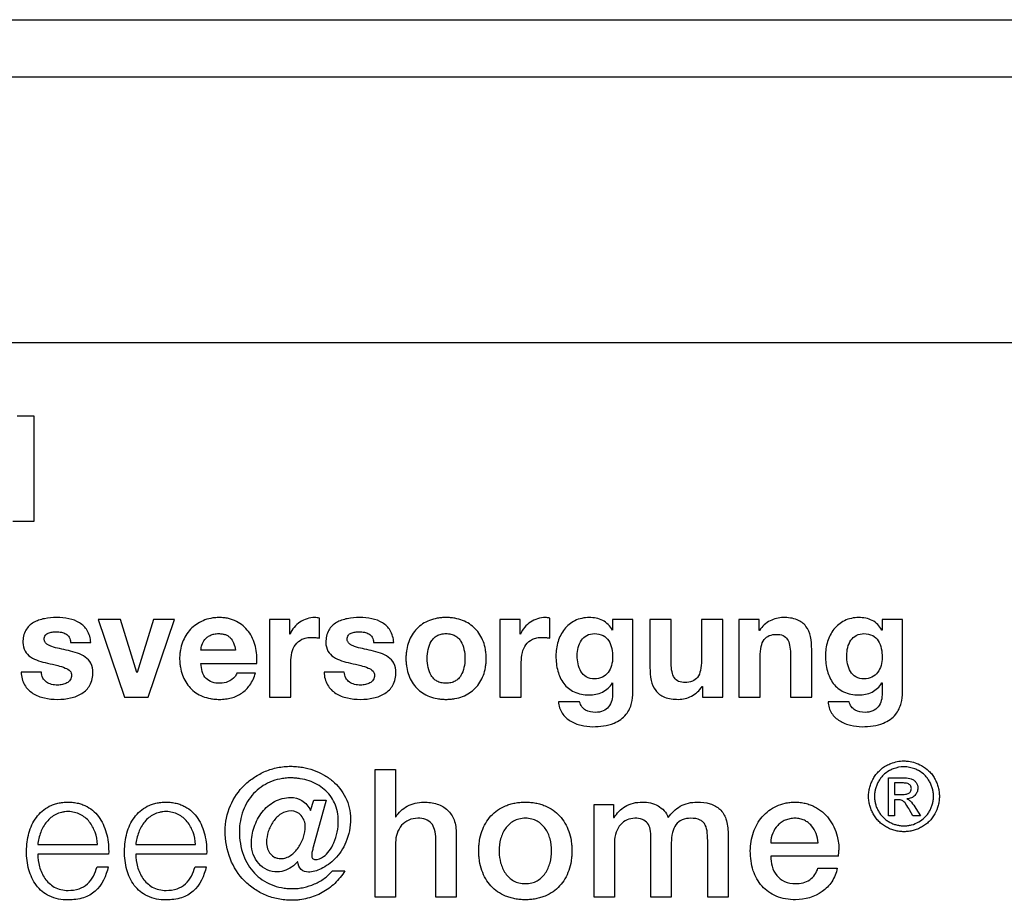
# Model space of a CAD drawing. Units: millimetres. Extents: x 179.5 to 251.6, y 112 to 202.
# Drawn here: x 198.7 to 217.3, y 162.9 to 179.5 of the extents above; entities that cross this region are included whole.
import ezdxf

# ---------------------------------------------------------------- set-up
doc = ezdxf.new("R2010")
doc.units = ezdxf.units.MM
doc.header["$LTSCALE"] = 23.1
doc.layers.get('0').update_dxf_attribs({"linetype": 'CONTINUOUS'})
doc.layers.add('RUNDUNG', color=7, linetype='CONTINUOUS')

msp = doc.modelspace()

# ---------------------------------------------------------------- linework, layer by layer
at = {"color": 4, "linetype": 'CONTINUOUS'}
for p, q in [((180.218, 178.4), (250.718, 178.4)), ((250.718, 173.401), (180.218, 173.401)), ((199, 172.021), (198.681, 172.021)), ((199, 170.045), (199, 172.021)), ((198.599, 170.045), (199, 170.045)), ((200.203, 168.194), (200.702, 166.735)), ((200.623, 168.194), (200.203, 168.194)), ((200.931, 167.197), (200.623, 168.194)), ((201.244, 168.194), (200.936, 167.197)), ((201.148, 166.735), (201.642, 168.194)), ((201.642, 168.194), (201.244, 168.194)), ((203.428, 168.194), (203.428, 166.735)), ((203.809, 168.194), (203.428, 168.194)), ((203.809, 167.923), (203.809, 168.194)), ((204.368, 167.846), (204.368, 168.219)), ((207.766, 168.194), (207.766, 166.735)), ((208.147, 168.194), (207.766, 168.194)), ((208.147, 167.923), (208.147, 168.194)), ((208.706, 167.846), (208.706, 168.219)), ((209.885, 168.194), (209.885, 167.999)), ((210.266, 168.194), (209.885, 168.194)), ((210.266, 166.828), (210.266, 168.194)), ((210.588, 168.194), (210.588, 167.296)), ((210.989, 168.194), (210.588, 168.194)), ((210.989, 167.37), (210.989, 168.194)), ((211.556, 168.194), (211.556, 167.429)), ((211.957, 168.194), (211.556, 168.194)), ((211.957, 166.735), (211.957, 168.194)), ((212.262, 168.194), (212.262, 166.735)), ((212.643, 168.194), (212.262, 168.194)), ((212.643, 167.99), (212.643, 168.194)), ((214.957, 168.194), (214.957, 167.999)), ((215.338, 168.194), (214.957, 168.194)), ((215.338, 166.828), (215.338, 168.194)), ((203.815, 167.923), (203.809, 167.923)), ((208.153, 167.923), (208.147, 167.923)), ((209.885, 167.999), (209.88, 167.999)), ((212.651, 167.99), (212.643, 167.99)), ((214.957, 167.999), (214.951, 167.999)), ((199.686, 167.767), (200.067, 167.767)), ((205.387, 167.767), (205.768, 167.767)), ((202.79, 167.621), (202.139, 167.621)), ((212.663, 166.735), (212.663, 167.499)), ((213.23, 167.559), (213.23, 166.735)), ((213.631, 166.735), (213.631, 167.632)), ((202.139, 167.367), (203.191, 167.367)), ((203.829, 166.735), (203.829, 167.392)), ((208.167, 166.735), (208.167, 167.392)), ((199.136, 167.209), (198.755, 167.209)), ((200.936, 167.197), (200.931, 167.197)), ((203.166, 167.186), (202.813, 167.186)), ((204.836, 167.209), (204.455, 167.209)), ((209.88, 167.003), (209.885, 167.003)), ((209.885, 167.003), (209.885, 166.811)), ((211.567, 166.938), (211.576, 166.938)), ((211.576, 166.938), (211.576, 166.735)), ((214.951, 167.003), (214.957, 167.003)), ((214.957, 167.003), (214.957, 166.811)), ((200.702, 166.735), (201.148, 166.735)), ((203.428, 166.735), (203.829, 166.735)), ((207.766, 166.735), (208.167, 166.735)), ((209.265, 166.65), (208.867, 166.65)), ((211.576, 166.735), (211.957, 166.735)), ((212.262, 166.735), (212.663, 166.735)), ((213.23, 166.735), (213.631, 166.735)), ((214.336, 166.65), (213.938, 166.65)), ((205.418, 162.973), (205.418, 165.379)), ((205.418, 165.379), (205.802, 165.379)), ((205.802, 165.379), (205.802, 164.486)), ((215.076, 164.503), (215.076, 165.22)), ((215.076, 165.22), (215.322, 165.22)), ((215.191, 165.123), (215.191, 164.906)), ((215.323, 165.123), (215.191, 165.123)), ((215.191, 164.906), (215.332, 164.906)), ((204.2, 164.607), (204.26, 164.799)), ((204.495, 164.799), (204.253, 163.914)), ((204.26, 164.799), (204.495, 164.799)), ((209.539, 162.974), (209.539, 164.715)), ((209.539, 164.715), (209.901, 164.715)), ((209.901, 164.715), (209.901, 164.472)), ((215.191, 164.807), (215.191, 164.503)), ((215.259, 164.807), (215.191, 164.807)), ((215.536, 164.503), (215.473, 164.616)), ((215.59, 164.643), (215.678, 164.503)), ((205.802, 164.486), (205.808, 164.486)), ((209.901, 164.472), (209.912, 164.472)), ((215.191, 164.503), (215.076, 164.503)), ((215.678, 164.503), (215.536, 164.503)), ((206.943, 164.17), (206.943, 162.973)), ((212.057, 164.176), (212.057, 162.974)), ((199.069, 163.964), (200.19, 163.964)), ((200.913, 163.964), (202.034, 163.964)), ((205.802, 164.002), (205.802, 162.973)), ((206.56, 162.973), (206.56, 164.069)), ((209.921, 164.008), (209.921, 162.974)), ((210.606, 162.974), (210.606, 164.092)), ((210.989, 163.995), (210.989, 162.974)), ((211.674, 162.974), (211.674, 163.992)), ((212.859, 163.998), (213.753, 163.998)), ((200.402, 163.786), (199.069, 163.786)), ((202.246, 163.786), (200.913, 163.786)), ((203.961, 163.641), (203.954, 163.641)), ((214.136, 163.746), (212.859, 163.746)), ((200.183, 163.547), (200.395, 163.547)), ((202.027, 163.547), (202.239, 163.547)), ((204.613, 163.469), (204.848, 163.469)), ((213.749, 163.52), (214.112, 163.52)), ((205.802, 162.973), (205.418, 162.973)), ((206.943, 162.973), (206.56, 162.973)), ((209.921, 162.974), (209.539, 162.974)), ((210.989, 162.974), (210.606, 162.974)), ((212.057, 162.974), (211.674, 162.974))]:
    msp.add_line(p, q, dxfattribs=at)
msp.add_arc((213.105, 163.871), 1.038, 353.0552, 359.3677, dxfattribs=at)
for points, knots in [([(200.067, 167.767), (200.06, 167.845), (200.021, 167.993), (199.858, 168.15), (199.65, 168.221), (199.424, 168.239), (199.231, 168.225), (199.086, 168.186), (198.957, 168.129), (198.818, 167.997), (198.789, 167.844), (198.789, 167.765)], [0, 0, 0, 0, 0.132143, 0.24709, 0.367206, 0.497912, 0.628921, 0.691599, 0.751446, 0.866433, 1, 1, 1, 1]), ([(203.191, 167.367), (203.198, 167.475), (203.185, 167.639), (203.116, 167.839), (203.039, 167.971), (202.936, 168.082), (202.808, 168.168), (202.682, 168.212), (202.572, 168.23), (202.486, 168.234), (202.402, 168.231), (202.3, 168.216), (202.179, 168.18), (202.05, 168.109), (201.94, 168.015), (201.852, 167.9), (201.787, 167.768), (201.754, 167.646), (201.742, 167.561), (201.74, 167.525), (201.739, 167.516)], [0, 0, 0, 0, 0.135139, 0.199629, 0.262241, 0.323944, 0.386514, 0.452543, 0.487891, 0.525313, 0.5591, 0.591719, 0.654167, 0.714253, 0.773355, 0.832689, 0.893322, 0.956216, 0.988828, 1, 1, 1, 1]), ([(204.281, 168.233), (204.183, 168.233), (203.987, 168.17), (203.851, 168.013), (203.815, 167.923)], [0, 0, 0, 0, 0.499483, 1, 1, 1, 1]), ([(205.768, 167.767), (205.761, 167.845), (205.722, 167.993), (205.559, 168.15), (205.35, 168.221), (205.124, 168.239), (204.932, 168.225), (204.786, 168.186), (204.658, 168.129), (204.518, 167.997), (204.489, 167.844), (204.489, 167.765)], [0, 0, 0, 0, 0.132143, 0.24709, 0.367206, 0.497912, 0.628921, 0.691599, 0.751446, 0.866433, 1, 1, 1, 1]), ([(207.506, 167.491), (207.505, 167.51), (207.503, 167.556), (207.491, 167.654), (207.458, 167.778), (207.393, 167.912), (207.304, 168.026), (207.193, 168.117), (207.062, 168.184), (206.939, 168.217), (206.833, 168.231), (206.75, 168.234), (206.667, 168.231), (206.562, 168.217), (206.44, 168.184), (206.309, 168.117), (206.198, 168.026), (206.109, 167.912), (206.044, 167.778), (206.012, 167.654), (205.999, 167.547), (205.996, 167.491), (205.996, 167.463)], [0, 0, 0, 0, 0.02373, 0.057902, 0.122554, 0.183586, 0.242627, 0.301457, 0.361901, 0.425715, 0.459428, 0.494568, 0.529504, 0.56304, 0.62658, 0.686846, 0.745574, 0.804568, 0.865583, 0.930233, 0.964405, 1, 1, 1, 1]), ([(208.618, 168.233), (208.521, 168.233), (208.325, 168.17), (208.189, 168.013), (208.153, 167.923)], [0, 0, 0, 0, 0.499483, 1, 1, 1, 1]), ([(209.445, 168.233), (209.353, 168.233), (209.172, 168.197), (208.962, 168.023), (208.843, 167.782), (208.819, 167.602), (208.819, 167.511)], [0, 0, 0, 0, 0.260101, 0.497609, 0.741441, 1, 1, 1, 1]), ([(209.88, 167.999), (209.838, 168.073), (209.711, 168.207), (209.531, 168.233), (209.445, 168.233)], [0, 0, 0, 0, 0.497164, 1, 1, 1, 1]), ([(213.097, 168.233), (213.012, 168.233), (212.834, 168.192), (212.699, 168.067), (212.651, 167.99)], [0, 0, 0, 0, 0.487078, 1, 1, 1, 1]), ([(213.631, 167.632), (213.631, 167.714), (213.622, 167.866), (213.541, 168.079), (213.347, 168.218), (213.186, 168.233), (213.097, 168.233)], [0, 0, 0, 0, 0.267427, 0.491429, 0.711802, 1, 1, 1, 1]), ([(214.517, 168.233), (214.424, 168.233), (214.243, 168.197), (214.034, 168.023), (213.915, 167.782), (213.89, 167.602), (213.89, 167.511)], [0, 0, 0, 0, 0.260101, 0.497609, 0.741441, 1, 1, 1, 1]), ([(214.951, 167.999), (214.909, 168.073), (214.782, 168.207), (214.603, 168.233), (214.517, 168.233)], [0, 0, 0, 0, 0.497164, 1, 1, 1, 1]), ([(200.107, 167.203), (200.107, 167.261), (200.085, 167.376), (199.966, 167.5), (199.813, 167.57), (199.646, 167.613), (199.483, 167.646), (199.358, 167.675), (199.275, 167.709), (199.228, 167.739), (199.201, 167.773), (199.191, 167.804), (199.189, 167.828), (199.19, 167.85), (199.196, 167.875), (199.21, 167.902), (199.236, 167.926), (199.278, 167.949), (199.327, 167.96), (199.376, 167.964), (199.418, 167.965), (199.464, 167.964), (199.498, 167.959), (199.514, 167.956)], [0, 0, 0, 0, 0.109038, 0.205806, 0.309038, 0.419741, 0.526351, 0.61997, 0.65916, 0.692875, 0.722826, 0.737816, 0.753795, 0.766939, 0.778955, 0.800927, 0.822222, 0.844228, 0.89077, 0.91416, 0.936262, 0.96903, 1, 1, 1, 1]), ([(199.514, 167.956), (199.544, 167.95), (199.601, 167.931), (199.669, 167.864), (199.684, 167.801), (199.686, 167.767)], [0, 0, 0, 0, 0.327756, 0.636755, 1, 1, 1, 1]), ([(202.139, 167.621), (202.14, 167.653), (202.154, 167.724), (202.198, 167.807), (202.256, 167.866), (202.314, 167.902), (202.373, 167.922), (202.427, 167.93), (202.468, 167.932), (202.506, 167.93), (202.549, 167.926), (202.598, 167.914), (202.649, 167.889), (202.708, 167.84), (202.762, 167.75), (202.782, 167.666), (202.79, 167.621)], [0, 0, 0, 0, 0.097948, 0.213181, 0.275817, 0.343243, 0.418554, 0.460532, 0.506134, 0.541427, 0.574482, 0.63507, 0.690837, 0.745049, 0.860488, 1, 1, 1, 1]), ([(203.829, 167.392), (203.829, 167.453), (203.839, 167.569), (203.904, 167.729), (204.015, 167.821), (204.11, 167.85), (204.173, 167.859), (204.219, 167.861), (204.262, 167.86), (204.31, 167.856), (204.346, 167.852), (204.368, 167.846)], [0, 0, 0, 0, 0.21756, 0.412136, 0.600696, 0.706302, 0.764614, 0.827564, 0.872275, 0.918394, 1, 1, 1, 1]), ([(205.807, 167.203), (205.807, 167.261), (205.785, 167.376), (205.666, 167.5), (205.513, 167.57), (205.347, 167.613), (205.184, 167.646), (205.058, 167.675), (204.975, 167.709), (204.929, 167.739), (204.902, 167.773), (204.892, 167.804), (204.89, 167.828), (204.891, 167.85), (204.897, 167.875), (204.911, 167.902), (204.936, 167.926), (204.979, 167.949), (205.028, 167.96), (205.077, 167.964), (205.119, 167.965), (205.165, 167.964), (205.199, 167.959), (205.215, 167.956)], [0, 0, 0, 0, 0.109038, 0.205806, 0.309038, 0.419741, 0.526351, 0.61997, 0.65916, 0.692875, 0.722826, 0.737816, 0.753795, 0.766939, 0.778955, 0.800927, 0.822222, 0.844228, 0.89077, 0.91416, 0.936262, 0.96903, 1, 1, 1, 1]), ([(205.215, 167.956), (205.245, 167.95), (205.302, 167.931), (205.37, 167.864), (205.384, 167.801), (205.387, 167.767)], [0, 0, 0, 0, 0.327756, 0.636755, 1, 1, 1, 1]), ([(206.397, 167.463), (206.397, 167.52), (206.406, 167.632), (206.452, 167.764), (206.517, 167.847), (206.58, 167.895), (206.645, 167.919), (206.702, 167.929), (206.75, 167.932), (206.798, 167.929), (206.856, 167.92), (206.921, 167.895), (206.985, 167.847), (207.05, 167.764), (207.096, 167.632), (207.106, 167.52), (207.106, 167.463)], [0, 0, 0, 0, 0.13022, 0.251365, 0.308892, 0.366709, 0.428537, 0.462464, 0.49915, 0.536195, 0.570433, 0.632739, 0.690855, 0.748542, 0.869776, 1, 1, 1, 1]), ([(208.167, 167.392), (208.167, 167.453), (208.177, 167.569), (208.242, 167.729), (208.352, 167.821), (208.447, 167.85), (208.51, 167.859), (208.557, 167.861), (208.6, 167.86), (208.648, 167.856), (208.684, 167.852), (208.706, 167.846)], [0, 0, 0, 0, 0.21756, 0.412136, 0.600696, 0.706302, 0.764614, 0.827564, 0.872275, 0.918394, 1, 1, 1, 1]), ([(209.219, 167.516), (209.219, 167.569), (209.23, 167.67), (209.287, 167.808), (209.395, 167.911), (209.494, 167.931), (209.544, 167.931)], [0, 0, 0, 0, 0.26782, 0.513812, 0.745429, 1, 1, 1, 1]), ([(209.544, 167.931), (209.6, 167.931), (209.708, 167.912), (209.824, 167.799), (209.877, 167.648), (209.885, 167.539), (209.885, 167.482)], [0, 0, 0, 0, 0.262572, 0.489363, 0.731289, 1, 1, 1, 1]), ([(212.663, 167.499), (212.663, 167.563), (212.669, 167.674), (212.722, 167.821), (212.835, 167.908), (212.926, 167.917), (212.973, 167.917)], [0, 0, 0, 0, 0.320523, 0.55736, 0.761543, 1, 1, 1, 1]), ([(212.973, 167.917), (213.013, 167.917), (213.091, 167.908), (213.183, 167.829), (213.224, 167.704), (213.23, 167.611), (213.23, 167.559)], [0, 0, 0, 0, 0.240086, 0.446765, 0.686305, 1, 1, 1, 1]), ([(214.291, 167.516), (214.291, 167.569), (214.302, 167.67), (214.358, 167.808), (214.467, 167.911), (214.566, 167.931), (214.615, 167.931)], [0, 0, 0, 0, 0.26782, 0.513812, 0.745429, 1, 1, 1, 1]), ([(214.615, 167.931), (214.671, 167.931), (214.779, 167.912), (214.896, 167.799), (214.948, 167.648), (214.957, 167.539), (214.957, 167.482)], [0, 0, 0, 0, 0.262572, 0.489363, 0.731289, 1, 1, 1, 1]), ([(198.789, 167.765), (198.789, 167.709), (198.812, 167.599), (198.932, 167.482), (199.084, 167.416), (199.194, 167.388), (199.252, 167.375)], [0, 0, 0, 0, 0.25302, 0.483407, 0.732893, 1, 1, 1, 1]), ([(204.489, 167.765), (204.489, 167.709), (204.513, 167.599), (204.633, 167.482), (204.785, 167.416), (204.895, 167.388), (204.952, 167.375)], [0, 0, 0, 0, 0.25302, 0.483407, 0.732893, 1, 1, 1, 1]), ([(201.739, 167.516), (201.738, 167.499), (201.737, 167.453), (201.74, 167.38), (201.753, 167.276), (201.784, 167.153), (201.847, 167.02), (201.934, 166.906), (202.043, 166.814), (202.173, 166.746), (202.295, 166.711), (202.4, 166.697), (202.475, 166.694), (202.543, 166.696), (202.62, 166.703), (202.712, 166.72), (202.815, 166.756), (202.94, 166.827), (203.075, 166.965), (203.14, 167.108), (203.166, 167.186)], [0, 0, 0, 0, 0.024886, 0.063263, 0.1003, 0.170851, 0.23788, 0.302917, 0.367742, 0.434313, 0.504652, 0.541896, 0.580809, 0.608922, 0.636129, 0.688162, 0.737855, 0.786436, 0.885967, 1, 1, 1, 1]), ([(205.996, 167.463), (205.996, 167.434), (205.999, 167.379), (206.012, 167.272), (206.044, 167.148), (206.109, 167.015), (206.198, 166.902), (206.309, 166.811), (206.44, 166.744), (206.562, 166.711), (206.667, 166.697), (206.75, 166.694), (206.833, 166.697), (206.939, 166.711), (207.061, 166.744), (207.193, 166.811), (207.304, 166.902), (207.393, 167.015), (207.458, 167.148), (207.491, 167.272), (207.504, 167.379), (207.507, 167.444), (207.506, 167.482), (207.506, 167.491)], [0, 0, 0, 0, 0.034634, 0.067902, 0.130904, 0.190444, 0.248084, 0.305518, 0.36449, 0.426681, 0.459507, 0.493703, 0.528098, 0.561097, 0.623557, 0.682703, 0.740238, 0.797924, 0.85748, 0.920484, 0.953753, 0.988386, 1, 1, 1, 1]), ([(208.819, 167.511), (208.819, 167.415), (208.838, 167.233), (208.948, 166.984), (209.162, 166.808), (209.346, 166.777), (209.442, 166.777)], [0, 0, 0, 0, 0.264022, 0.503038, 0.734153, 1, 1, 1, 1]), ([(209.544, 167.079), (209.491, 167.079), (209.386, 167.101), (209.279, 167.217), (209.229, 167.361), (209.219, 167.464), (209.219, 167.516)], [0, 0, 0, 0, 0.261087, 0.494804, 0.741885, 1, 1, 1, 1]), ([(213.89, 167.511), (213.89, 167.415), (213.91, 167.233), (214.02, 166.984), (214.233, 166.808), (214.418, 166.777), (214.514, 166.777)], [0, 0, 0, 0, 0.264022, 0.503038, 0.734153, 1, 1, 1, 1]), ([(214.615, 167.079), (214.562, 167.079), (214.458, 167.101), (214.35, 167.217), (214.301, 167.361), (214.291, 167.464), (214.291, 167.516)], [0, 0, 0, 0, 0.261087, 0.494804, 0.741885, 1, 1, 1, 1]), ([(199.252, 167.375), (199.316, 167.361), (199.43, 167.337), (199.573, 167.294), (199.678, 167.241), (199.706, 167.177), (199.706, 167.149)], [0, 0, 0, 0, 0.367981, 0.647503, 0.844391, 1, 1, 1, 1]), ([(202.497, 166.997), (202.447, 166.997), (202.353, 167.007), (202.18, 167.109), (202.143, 167.268), (202.139, 167.367)], [0, 0, 0, 0, 0.260269, 0.484292, 1, 1, 1, 1]), ([(204.952, 167.375), (205.017, 167.361), (205.13, 167.337), (205.274, 167.294), (205.379, 167.241), (205.407, 167.177), (205.407, 167.149)], [0, 0, 0, 0, 0.367981, 0.647503, 0.844391, 1, 1, 1, 1]), ([(207.106, 167.463), (207.106, 167.405), (207.096, 167.295), (207.05, 167.164), (206.985, 167.081), (206.921, 167.033), (206.856, 167.009), (206.798, 166.999), (206.75, 166.996), (206.702, 166.999), (206.645, 167.009), (206.58, 167.033), (206.517, 167.081), (206.452, 167.164), (206.406, 167.295), (206.397, 167.405), (206.397, 167.463)], [0, 0, 0, 0, 0.129554, 0.250666, 0.308449, 0.366741, 0.429284, 0.463659, 0.500854, 0.537689, 0.571752, 0.633814, 0.691805, 0.749429, 0.870451, 1, 1, 1, 1]), ([(209.885, 167.482), (209.885, 167.432), (209.872, 167.332), (209.81, 167.198), (209.695, 167.099), (209.595, 167.079), (209.544, 167.079)], [0, 0, 0, 0, 0.259045, 0.503082, 0.739559, 1, 1, 1, 1]), ([(211.246, 167.011), (211.206, 167.011), (211.128, 167.021), (211.035, 167.099), (210.994, 167.224), (210.989, 167.317), (210.989, 167.37)], [0, 0, 0, 0, 0.240086, 0.446765, 0.686305, 1, 1, 1, 1]), ([(211.556, 167.429), (211.556, 167.365), (211.55, 167.254), (211.497, 167.107), (211.384, 167.02), (211.293, 167.011), (211.246, 167.011)], [0, 0, 0, 0, 0.320641, 0.557447, 0.761568, 1, 1, 1, 1]), ([(214.957, 167.482), (214.957, 167.432), (214.944, 167.332), (214.881, 167.198), (214.767, 167.099), (214.667, 167.079), (214.615, 167.079)], [0, 0, 0, 0, 0.259045, 0.503082, 0.739559, 1, 1, 1, 1]), ([(198.755, 167.209), (198.758, 167.125), (198.797, 166.963), (198.943, 166.819), (199.08, 166.752), (199.234, 166.706), (199.44, 166.688), (199.645, 166.706), (199.797, 166.751), (199.932, 166.817), (200.075, 166.959), (200.107, 167.12), (200.107, 167.203)], [0, 0, 0, 0, 0.132929, 0.249903, 0.31012, 0.372752, 0.503907, 0.633459, 0.69542, 0.754823, 0.869388, 1, 1, 1, 1]), ([(199.443, 166.963), (199.405, 166.963), (199.331, 166.971), (199.229, 167.013), (199.152, 167.095), (199.136, 167.17), (199.136, 167.209)], [0, 0, 0, 0, 0.261829, 0.504778, 0.737781, 1, 1, 1, 1]), ([(199.706, 167.149), (199.706, 167.119), (199.69, 167.057), (199.619, 166.997), (199.534, 166.969), (199.474, 166.963), (199.443, 166.963)], [0, 0, 0, 0, 0.257134, 0.495506, 0.747709, 1, 1, 1, 1]), ([(202.813, 167.186), (202.806, 167.161), (202.738, 167.05), (202.598, 166.997), (202.497, 166.997)], [0, 0, 0, 0, 0.20291, 1, 1, 1, 1]), ([(204.455, 167.209), (204.459, 167.125), (204.497, 166.963), (204.643, 166.819), (204.78, 166.752), (204.935, 166.706), (205.14, 166.688), (205.345, 166.706), (205.498, 166.751), (205.633, 166.817), (205.776, 166.959), (205.807, 167.12), (205.807, 167.203)], [0, 0, 0, 0, 0.132929, 0.249903, 0.31012, 0.372752, 0.503907, 0.633459, 0.69542, 0.754823, 0.869388, 1, 1, 1, 1]), ([(205.144, 166.963), (205.106, 166.963), (205.031, 166.971), (204.929, 167.013), (204.853, 167.095), (204.837, 167.17), (204.836, 167.209)], [0, 0, 0, 0, 0.261829, 0.504778, 0.737781, 1, 1, 1, 1]), ([(205.407, 167.149), (205.407, 167.119), (205.391, 167.057), (205.32, 166.997), (205.235, 166.969), (205.174, 166.963), (205.144, 166.963)], [0, 0, 0, 0, 0.257134, 0.495506, 0.747709, 1, 1, 1, 1]), ([(210.588, 167.296), (210.588, 167.214), (210.597, 167.062), (210.678, 166.849), (210.871, 166.71), (211.033, 166.695), (211.122, 166.695)], [0, 0, 0, 0, 0.267415, 0.491416, 0.711785, 1, 1, 1, 1]), ([(209.442, 166.777), (209.528, 166.777), (209.701, 166.81), (209.838, 166.93), (209.88, 167.003)], [0, 0, 0, 0, 0.505587, 1, 1, 1, 1]), ([(211.122, 166.695), (211.207, 166.695), (211.385, 166.736), (211.52, 166.862), (211.567, 166.938)], [0, 0, 0, 0, 0.486997, 1, 1, 1, 1]), ([(214.514, 166.777), (214.6, 166.777), (214.773, 166.81), (214.91, 166.93), (214.951, 167.003)], [0, 0, 0, 0, 0.505587, 1, 1, 1, 1]), ([(209.51, 166.181), (209.646, 166.181), (209.882, 166.205), (210.149, 166.387), (210.252, 166.613), (210.266, 166.76), (210.266, 166.828)], [0, 0, 0, 0, 0.361083, 0.611525, 0.819501, 1, 1, 1, 1]), ([(209.885, 166.811), (209.887, 166.721), (209.858, 166.575), (209.706, 166.463), (209.613, 166.45), (209.564, 166.45)], [0, 0, 0, 0, 0.497069, 0.728754, 1, 1, 1, 1]), ([(214.582, 166.181), (214.717, 166.181), (214.953, 166.205), (215.22, 166.387), (215.324, 166.613), (215.338, 166.76), (215.338, 166.828)], [0, 0, 0, 0, 0.361083, 0.611525, 0.819501, 1, 1, 1, 1]), ([(214.957, 166.811), (214.958, 166.721), (214.929, 166.575), (214.778, 166.463), (214.684, 166.45), (214.635, 166.45)], [0, 0, 0, 0, 0.497069, 0.728754, 1, 1, 1, 1]), ([(208.867, 166.65), (208.871, 166.575), (208.916, 166.428), (209.084, 166.277), (209.289, 166.199), (209.436, 166.181), (209.51, 166.181)], [0, 0, 0, 0, 0.25628, 0.497227, 0.747799, 1, 1, 1, 1]), ([(209.564, 166.45), (209.499, 166.45), (209.398, 166.465), (209.299, 166.554), (209.273, 166.616), (209.265, 166.65)], [0, 0, 0, 0, 0.49801, 0.734246, 1, 1, 1, 1]), ([(213.938, 166.65), (213.943, 166.575), (213.987, 166.428), (214.155, 166.277), (214.361, 166.199), (214.508, 166.181), (214.582, 166.181)], [0, 0, 0, 0, 0.25628, 0.497227, 0.747799, 1, 1, 1, 1]), ([(214.635, 166.45), (214.571, 166.45), (214.47, 166.465), (214.37, 166.554), (214.344, 166.616), (214.336, 166.65)], [0, 0, 0, 0, 0.49801, 0.734246, 1, 1, 1, 1]), ([(214.791, 165.205), (214.806, 165.231), (214.838, 165.281), (214.916, 165.371), (214.989, 165.424), (215.04, 165.452)], [0, 0, 0, 0, 0.254088, 0.502065, 1, 1, 1, 1]), ([(215.04, 165.452), (215.067, 165.466), (215.169, 165.514), (215.284, 165.537), (215.368, 165.537)], [0, 0, 0, 0, 0.260306, 1, 1, 1, 1]), ([(215.368, 165.537), (215.396, 165.537), (215.509, 165.53), (215.62, 165.492), (215.695, 165.452)], [0, 0, 0, 0, 0.245185, 1, 1, 1, 1]), ([(215.695, 165.452), (215.747, 165.423), (215.82, 165.371), (215.898, 165.281), (215.946, 165.206), (215.985, 165.126), (216.013, 165.042), (216.03, 164.957), (216.035, 164.871), (216.03, 164.785), (216.008, 164.672), (215.974, 164.591), (215.946, 164.54)], [0, 0, 0, 0, 0.168163, 0.251963, 0.337796, 0.423296, 0.506401, 0.588409, 0.670675, 0.752086, 0.833252, 1, 1, 1, 1]), ([(202.594, 164.22), (202.594, 164.382), (202.66, 164.705), (202.894, 165.04), (203.14, 165.237), (203.35, 165.349), (203.543, 165.408), (203.703, 165.432), (203.823, 165.438), (203.938, 165.433), (204.082, 165.415), (204.255, 165.37), (204.447, 165.283), (204.671, 165.129), (204.89, 164.859), (204.952, 164.586), (204.952, 164.449)], [0, 0, 0, 0, 0.136405, 0.267863, 0.333725, 0.400023, 0.467239, 0.501446, 0.536183, 0.567332, 0.598047, 0.658208, 0.71684, 0.774086, 0.885419, 1, 1, 1, 1]), ([(215.095, 165.355), (215.052, 165.332), (214.991, 165.288), (214.926, 165.213), (214.885, 165.15), (214.853, 165.083), (214.829, 165.014), (214.815, 164.943), (214.81, 164.871), (214.815, 164.8), (214.829, 164.729), (214.852, 164.661), (214.884, 164.594), (214.924, 164.532), (214.973, 164.476), (215.028, 164.428), (215.091, 164.388), (215.157, 164.356), (215.226, 164.333), (215.297, 164.319), (215.368, 164.314), (215.439, 164.319), (215.534, 164.337), (215.602, 164.366), (215.644, 164.389)], [0, 0, 0, 0, 0.084157, 0.126148, 0.169131, 0.212099, 0.253755, 0.294796, 0.335948, 0.376712, 0.417339, 0.458529, 0.500948, 0.543457, 0.585189, 0.626955, 0.669573, 0.712068, 0.753314, 0.794005, 0.834869, 0.875661, 0.916359, 1, 1, 1, 1]), ([(215.368, 165.427), (215.298, 165.427), (215.202, 165.408), (215.116, 165.367), (215.095, 165.355)], [0, 0, 0, 0, 0.739927, 1, 1, 1, 1]), ([(215.641, 165.355), (215.619, 165.367), (215.533, 165.407), (215.438, 165.427), (215.368, 165.427)], [0, 0, 0, 0, 0.261133, 1, 1, 1, 1]), ([(215.644, 164.389), (215.687, 164.413), (215.747, 164.458), (215.811, 164.532), (215.851, 164.594), (215.883, 164.661), (215.906, 164.729), (215.92, 164.8), (215.925, 164.871), (215.92, 164.943), (215.906, 165.014), (215.882, 165.083), (215.85, 165.15), (215.809, 165.213), (215.744, 165.288), (215.684, 165.332), (215.641, 165.355)], [0, 0, 0, 0, 0.125657, 0.187929, 0.251375, 0.31473, 0.376263, 0.436979, 0.497915, 0.559434, 0.620767, 0.682997, 0.747171, 0.81133, 0.874069, 1, 1, 1, 1]), ([(204.723, 164.409), (204.723, 164.524), (204.68, 164.75), (204.507, 164.976), (204.328, 165.099), (204.175, 165.167), (204.035, 165.201), (203.918, 165.215), (203.822, 165.219), (203.723, 165.214), (203.59, 165.194), (203.435, 165.146), (203.268, 165.052), (203.078, 164.885), (202.907, 164.603), (202.863, 164.341), (202.863, 164.207)], [0, 0, 0, 0, 0.119054, 0.228966, 0.284721, 0.342122, 0.401761, 0.432572, 0.464078, 0.50029, 0.535301, 0.602542, 0.667573, 0.731808, 0.861677, 1, 1, 1, 1]), ([(215.946, 164.54), (215.917, 164.489), (215.864, 164.417), (215.775, 164.34), (215.7, 164.292), (215.621, 164.253), (215.538, 164.226), (215.454, 164.209), (215.368, 164.204), (215.282, 164.209), (215.198, 164.226), (215.115, 164.253), (215.036, 164.292), (214.961, 164.339), (214.894, 164.397), (214.836, 164.464), (214.788, 164.539), (214.75, 164.619), (214.722, 164.701), (214.705, 164.785), (214.7, 164.871), (214.705, 164.957), (214.722, 165.042), (214.75, 165.126), (214.776, 165.179), (214.791, 165.205)], [0, 0, 0, 0, 0.084167, 0.125867, 0.168364, 0.210815, 0.252066, 0.29281, 0.333765, 0.374739, 0.415516, 0.456774, 0.49917, 0.541739, 0.583482, 0.625263, 0.667943, 0.710454, 0.751708, 0.79238, 0.83317, 0.874389, 0.915483, 0.957135, 1, 1, 1, 1]), ([(215.322, 165.22), (215.342, 165.22), (215.403, 165.218), (215.465, 165.214), (215.505, 165.2)], [0, 0, 0, 0, 0.319611, 1, 1, 1, 1]), ([(215.439, 165.11), (215.425, 165.116), (215.386, 165.121), (215.347, 165.123), (215.323, 165.123)], [0, 0, 0, 0, 0.390507, 1, 1, 1, 1]), ([(215.506, 165.016), (215.506, 165.036), (215.493, 165.077), (215.458, 165.103), (215.439, 165.11)], [0, 0, 0, 0, 0.493198, 1, 1, 1, 1]), ([(215.505, 165.2), (215.523, 165.194), (215.549, 165.18), (215.577, 165.154), (215.595, 165.131), (215.61, 165.106), (215.624, 165.071), (215.628, 165.044), (215.628, 165.025)], [0, 0, 0, 0, 0.25341, 0.378894, 0.507801, 0.636018, 0.759014, 1, 1, 1, 1]), ([(215.332, 164.906), (215.36, 164.906), (215.407, 164.909), (215.454, 164.924), (215.469, 164.936)], [0, 0, 0, 0, 0.597149, 1, 1, 1, 1]), ([(215.628, 165.025), (215.628, 165), (215.621, 164.962), (215.597, 164.918), (215.573, 164.888), (215.543, 164.862), (215.494, 164.835), (215.452, 164.826), (215.423, 164.823)], [0, 0, 0, 0, 0.235922, 0.353473, 0.476533, 0.602538, 0.728854, 1, 1, 1, 1]), ([(215.469, 164.936), (215.486, 164.95), (215.503, 164.978), (215.506, 165.008), (215.506, 165.016)], [0, 0, 0, 0, 0.73486, 1, 1, 1, 1]), ([(198.857, 163.844), (198.857, 163.957), (198.878, 164.126), (198.954, 164.336), (199.037, 164.477), (199.146, 164.598), (199.26, 164.675), (199.363, 164.719), (199.449, 164.744), (199.525, 164.756), (199.589, 164.762), (199.639, 164.763), (199.69, 164.762), (199.754, 164.756), (199.831, 164.743), (199.917, 164.716), (200.02, 164.669), (200.133, 164.587), (200.241, 164.459), (200.32, 164.31), (200.391, 164.086), (200.406, 163.906), (200.402, 163.786)], [0, 0, 0, 0, 0.123166, 0.183243, 0.241955, 0.299996, 0.359055, 0.38984, 0.421964, 0.455878, 0.473656, 0.492056, 0.51059, 0.528486, 0.562605, 0.594939, 0.625985, 0.685883, 0.745393, 0.806294, 0.869262, 1, 1, 1, 1]), ([(200.701, 163.844), (200.701, 163.957), (200.722, 164.127), (200.798, 164.336), (200.881, 164.477), (200.99, 164.598), (201.104, 164.675), (201.207, 164.719), (201.293, 164.744), (201.369, 164.756), (201.433, 164.762), (201.483, 164.763), (201.534, 164.762), (201.598, 164.756), (201.674, 164.743), (201.76, 164.716), (201.863, 164.669), (201.977, 164.587), (202.084, 164.459), (202.163, 164.31), (202.235, 164.086), (202.25, 163.906), (202.246, 163.786)], [0, 0, 0, 0, 0.12318, 0.183274, 0.242008, 0.300075, 0.359157, 0.389949, 0.422077, 0.455989, 0.473765, 0.49216, 0.510676, 0.528555, 0.562641, 0.594948, 0.625972, 0.685843, 0.745345, 0.806254, 0.869237, 1, 1, 1, 1]), ([(203.088, 163.978), (203.088, 164.085), (203.125, 164.299), (203.274, 164.582), (203.512, 164.796), (203.721, 164.85), (203.824, 164.85)], [0, 0, 0, 0, 0.255724, 0.508634, 0.752804, 1, 1, 1, 1]), ([(203.824, 164.85), (203.898, 164.85), (204.061, 164.813), (204.164, 164.68), (204.2, 164.607)], [0, 0, 0, 0, 0.475613, 1, 1, 1, 1]), ([(205.808, 164.486), (205.857, 164.569), (206.016, 164.712), (206.222, 164.763), (206.328, 164.763)], [0, 0, 0, 0, 0.473339, 1, 1, 1, 1]), ([(206.328, 164.763), (206.415, 164.763), (206.577, 164.744), (206.791, 164.628), (206.923, 164.422), (206.943, 164.257), (206.943, 164.17)], [0, 0, 0, 0, 0.26794, 0.499031, 0.728732, 1, 1, 1, 1]), ([(207.366, 163.847), (207.366, 163.879), (207.368, 163.943), (207.383, 164.067), (207.419, 164.212), (207.491, 164.37), (207.592, 164.507), (207.719, 164.618), (207.846, 164.686), (207.957, 164.725), (208.047, 164.747), (208.126, 164.757), (208.192, 164.762), (208.243, 164.763), (208.294, 164.762), (208.359, 164.757), (208.438, 164.747), (208.529, 164.725), (208.64, 164.686), (208.766, 164.618), (208.893, 164.507), (208.993, 164.37), (209.066, 164.212), (209.102, 164.067), (209.116, 163.943), (209.119, 163.863), (209.118, 163.814), (209.118, 163.798)], [0, 0, 0, 0, 0.033528, 0.066004, 0.128117, 0.187302, 0.244763, 0.30203, 0.360914, 0.391621, 0.423477, 0.45673, 0.473961, 0.491631, 0.509287, 0.526504, 0.55973, 0.591558, 0.622237, 0.681071, 0.738297, 0.79573, 0.854899, 0.917006, 0.949481, 0.983009, 1, 1, 1, 1]), ([(209.912, 164.472), (209.967, 164.553), (210.111, 164.72), (210.333, 164.763), (210.445, 164.763)], [0, 0, 0, 0, 0.466209, 1, 1, 1, 1]), ([(210.445, 164.763), (210.546, 164.763), (210.701, 164.731), (210.861, 164.606), (210.914, 164.519), (210.932, 164.472)], [0, 0, 0, 0, 0.50437, 0.747196, 1, 1, 1, 1]), ([(210.932, 164.472), (210.993, 164.555), (211.146, 164.716), (211.367, 164.763), (211.476, 164.763)], [0, 0, 0, 0, 0.48562, 1, 1, 1, 1]), ([(211.476, 164.763), (211.558, 164.763), (211.712, 164.749), (211.919, 164.641), (212.041, 164.432), (212.057, 164.267), (212.057, 164.176)], [0, 0, 0, 0, 0.262234, 0.484137, 0.711397, 1, 1, 1, 1]), ([(212.476, 163.844), (212.476, 163.963), (212.513, 164.196), (212.656, 164.453), (212.82, 164.607), (212.966, 164.695), (213.104, 164.741), (213.222, 164.759), (213.318, 164.764), (213.415, 164.759), (213.51, 164.742), (213.6, 164.715), (213.712, 164.667), (213.837, 164.584), (213.96, 164.453), (214.055, 164.298), (214.126, 164.1), (214.144, 163.949), (214.143, 163.86)], [0, 0, 0, 0, 0.129709, 0.252237, 0.312509, 0.373364, 0.436438, 0.469486, 0.503885, 0.540338, 0.575348, 0.60926, 0.642384, 0.707217, 0.771673, 0.836846, 0.903375, 1, 1, 1, 1]), ([(215.352, 164.783), (215.347, 164.787), (215.319, 164.804), (215.285, 164.807), (215.259, 164.807)], [0, 0, 0, 0, 0.213608, 1, 1, 1, 1]), ([(215.473, 164.616), (215.452, 164.653), (215.416, 164.711), (215.373, 164.767), (215.352, 164.783)], [0, 0, 0, 0, 0.617556, 1, 1, 1, 1]), ([(215.423, 164.823), (215.43, 164.821), (215.451, 164.811), (215.472, 164.797), (215.484, 164.785)], [0, 0, 0, 0, 0.276018, 1, 1, 1, 1]), ([(215.484, 164.785), (215.492, 164.777), (215.532, 164.733), (215.565, 164.684), (215.59, 164.643)], [0, 0, 0, 0, 0.189957, 1, 1, 1, 1]), ([(200.19, 163.964), (200.188, 164.043), (200.16, 164.197), (200.068, 164.369), (199.963, 164.475), (199.868, 164.536), (199.778, 164.568), (199.701, 164.582), (199.639, 164.585), (199.577, 164.582), (199.498, 164.568), (199.407, 164.536), (199.312, 164.474), (199.207, 164.367), (199.113, 164.195), (199.078, 164.043), (199.069, 163.964)], [0, 0, 0, 0, 0.127739, 0.250399, 0.310346, 0.370342, 0.43211, 0.464447, 0.498177, 0.532706, 0.565564, 0.627786, 0.687864, 0.74791, 0.87145, 1, 1, 1, 1]), ([(202.034, 163.964), (202.031, 164.043), (202.004, 164.197), (201.912, 164.369), (201.806, 164.475), (201.712, 164.536), (201.622, 164.568), (201.544, 164.582), (201.483, 164.585), (201.42, 164.582), (201.342, 164.568), (201.251, 164.536), (201.156, 164.474), (201.05, 164.367), (200.957, 164.195), (200.922, 164.043), (200.913, 163.964)], [0, 0, 0, 0, 0.127762, 0.250474, 0.310433, 0.370404, 0.432085, 0.464348, 0.497982, 0.532525, 0.565399, 0.627658, 0.687772, 0.747849, 0.871431, 1, 1, 1, 1]), ([(203.837, 164.598), (203.771, 164.598), (203.635, 164.554), (203.49, 164.401), (203.399, 164.214), (203.365, 164.034), (203.384, 163.887), (203.439, 163.784), (203.514, 163.727), (203.585, 163.705), (203.623, 163.701), (203.643, 163.701)], [0, 0, 0, 0, 0.155572, 0.31641, 0.483468, 0.641699, 0.739567, 0.826832, 0.910146, 0.953606, 1, 1, 1, 1]), ([(204.103, 164.301), (204.103, 164.375), (204.052, 164.525), (203.906, 164.598), (203.837, 164.598)], [0, 0, 0, 0, 0.519666, 1, 1, 1, 1]), ([(204.952, 164.449), (204.952, 164.3), (204.902, 164.02), (204.685, 163.694), (204.428, 163.506), (204.242, 163.446), (204.16, 163.446)], [0, 0, 0, 0, 0.322779, 0.593185, 0.822998, 1, 1, 1, 1]), ([(204.287, 163.682), (204.342, 163.682), (204.447, 163.726), (204.561, 163.847), (204.686, 164.065), (204.723, 164.269), (204.723, 164.409)], [0, 0, 0, 0, 0.180714, 0.346558, 0.540343, 1, 1, 1, 1]), ([(206.221, 164.459), (206.162, 164.459), (206.046, 164.437), (205.857, 164.298), (205.802, 164.116), (205.802, 164.002)], [0, 0, 0, 0, 0.25797, 0.497621, 1, 1, 1, 1]), ([(206.56, 164.069), (206.558, 164.128), (206.547, 164.233), (206.485, 164.371), (206.365, 164.45), (206.271, 164.459), (206.221, 164.459)], [0, 0, 0, 0, 0.301485, 0.533375, 0.745941, 1, 1, 1, 1]), ([(208.737, 163.847), (208.737, 163.922), (208.719, 164.069), (208.645, 164.239), (208.552, 164.347), (208.465, 164.41), (208.379, 164.443), (208.304, 164.457), (208.243, 164.46), (208.182, 164.457), (208.106, 164.443), (208.02, 164.41), (207.933, 164.347), (207.84, 164.239), (207.767, 164.069), (207.748, 163.912), (207.749, 163.828), (207.75, 163.819)], [0, 0, 0, 0, 0.12528, 0.246088, 0.304682, 0.363365, 0.424639, 0.457374, 0.49211, 0.526844, 0.559576, 0.620838, 0.679506, 0.738087, 0.858878, 0.984157, 1, 1, 1, 1]), ([(210.301, 164.459), (210.252, 164.459), (210.152, 164.438), (210.025, 164.344), (209.938, 164.194), (209.921, 164.073), (209.921, 164.008)], [0, 0, 0, 0, 0.223261, 0.452134, 0.703805, 1, 1, 1, 1]), ([(210.606, 164.092), (210.606, 164.146), (210.601, 164.241), (210.552, 164.372), (210.44, 164.451), (210.35, 164.459), (210.301, 164.459)], [0, 0, 0, 0, 0.291395, 0.519452, 0.732081, 1, 1, 1, 1]), ([(211.358, 164.459), (211.302, 164.459), (211.193, 164.445), (211.063, 164.342), (210.998, 164.181), (210.989, 164.061), (210.989, 163.995)], [0, 0, 0, 0, 0.251549, 0.468243, 0.705689, 1, 1, 1, 1]), ([(211.674, 163.992), (211.674, 164.055), (211.673, 164.169), (211.647, 164.307), (211.592, 164.388), (211.505, 164.45), (211.418, 164.459), (211.358, 164.459)], [0, 0, 0, 0, 0.290265, 0.522027, 0.623832, 0.728561, 1, 1, 1, 1]), ([(213.753, 163.998), (213.749, 164.058), (213.724, 164.173), (213.65, 164.301), (213.567, 164.379), (213.493, 164.424), (213.423, 164.448), (213.363, 164.457), (213.316, 164.46), (213.268, 164.457), (213.206, 164.448), (213.134, 164.427), (213.056, 164.384), (212.968, 164.309), (212.886, 164.18), (212.862, 164.06), (212.859, 163.998)], [0, 0, 0, 0, 0.125543, 0.24625, 0.305619, 0.365393, 0.427237, 0.459664, 0.49348, 0.527844, 0.561042, 0.624716, 0.686183, 0.746823, 0.869413, 1, 1, 1, 1]), ([(204.848, 163.469), (204.795, 163.384), (204.669, 163.227), (204.467, 163.079), (204.288, 162.996), (204.146, 162.95), (204.022, 162.927), (203.921, 162.918), (203.827, 162.915), (203.716, 162.92), (203.552, 162.945), (203.355, 163.004), (203.14, 163.12), (202.889, 163.329), (202.654, 163.694), (202.594, 164.041), (202.594, 164.22)], [0, 0, 0, 0, 0.093928, 0.18571, 0.231711, 0.278116, 0.325208, 0.349111, 0.373292, 0.413304, 0.452513, 0.52909, 0.604346, 0.679406, 0.8327, 1, 1, 1, 1]), ([(202.863, 164.207), (202.863, 164.057), (202.905, 163.77), (203.09, 163.465), (203.29, 163.296), (203.462, 163.204), (203.62, 163.158), (203.753, 163.139), (203.859, 163.134), (203.967, 163.139), (204.109, 163.162), (204.279, 163.216), (204.463, 163.321), (204.567, 163.416), (204.613, 163.469)], [0, 0, 0, 0, 0.181459, 0.341123, 0.418071, 0.495342, 0.574719, 0.615769, 0.657958, 0.702187, 0.745771, 0.831346, 0.915717, 1, 1, 1, 1]), ([(203.643, 163.701), (203.659, 163.701), (203.692, 163.704), (203.755, 163.72), (203.83, 163.758), (203.908, 163.825), (203.997, 163.936), (204.075, 164.095), (204.103, 164.234), (204.103, 164.301)], [0, 0, 0, 0, 0.059677, 0.118656, 0.237959, 0.362506, 0.492389, 0.75645, 1, 1, 1, 1]), ([(203.578, 163.449), (203.512, 163.449), (203.379, 163.478), (203.162, 163.638), (203.088, 163.846), (203.088, 163.978)], [0, 0, 0, 0, 0.252929, 0.497192, 1, 1, 1, 1]), ([(199.639, 162.923), (199.518, 162.923), (199.286, 162.963), (199.019, 163.186), (198.882, 163.497), (198.857, 163.725), (198.857, 163.844)], [0, 0, 0, 0, 0.266754, 0.498683, 0.737903, 1, 1, 1, 1]), ([(199.069, 163.786), (199.069, 163.706), (199.091, 163.544), (199.189, 163.32), (199.376, 163.141), (199.55, 163.102), (199.639, 163.102)], [0, 0, 0, 0, 0.24229, 0.487673, 0.730568, 1, 1, 1, 1]), ([(201.483, 162.923), (201.362, 162.923), (201.13, 162.963), (200.863, 163.186), (200.725, 163.497), (200.701, 163.725), (200.701, 163.844)], [0, 0, 0, 0, 0.266703, 0.498684, 0.73793, 1, 1, 1, 1]), ([(200.913, 163.786), (200.913, 163.706), (200.934, 163.544), (201.033, 163.32), (201.22, 163.141), (201.394, 163.102), (201.483, 163.102)], [0, 0, 0, 0, 0.242218, 0.487554, 0.730466, 1, 1, 1, 1]), ([(204.253, 163.914), (204.245, 163.888), (204.234, 163.848), (204.225, 163.796), (204.222, 163.76), (204.225, 163.729), (204.24, 163.694), (204.269, 163.682), (204.287, 163.682)], [0, 0, 0, 0, 0.311908, 0.457079, 0.588661, 0.702377, 0.802515, 1, 1, 1, 1]), ([(209.118, 163.798), (209.117, 163.781), (209.114, 163.733), (209.102, 163.625), (209.066, 163.478), (208.994, 163.319), (208.893, 163.182), (208.766, 163.071), (208.64, 163.003), (208.529, 162.964), (208.438, 162.943), (208.359, 162.932), (208.294, 162.928), (208.243, 162.926), (208.192, 162.928), (208.126, 162.932), (208.047, 162.943), (207.957, 162.964), (207.846, 163.003), (207.719, 163.071), (207.592, 163.182), (207.491, 163.319), (207.419, 163.478), (207.383, 163.625), (207.368, 163.749), (207.366, 163.814), (207.366, 163.847)], [0, 0, 0, 0, 0.017528, 0.051415, 0.116026, 0.177351, 0.236704, 0.295739, 0.3564, 0.388034, 0.420859, 0.45513, 0.472891, 0.491106, 0.509334, 0.527109, 0.561408, 0.594262, 0.625925, 0.686637, 0.745715, 0.805097, 0.866439, 0.931056, 0.964943, 1, 1, 1, 1]), ([(207.75, 163.819), (207.752, 163.752), (207.766, 163.649), (207.812, 163.518), (207.864, 163.423), (207.933, 163.342), (208.02, 163.278), (208.106, 163.245), (208.182, 163.232), (208.243, 163.228), (208.304, 163.232), (208.379, 163.245), (208.465, 163.278), (208.552, 163.342), (208.645, 163.451), (208.719, 163.623), (208.737, 163.771), (208.737, 163.847)], [0, 0, 0, 0, 0.113832, 0.177383, 0.239169, 0.299539, 0.359885, 0.42281, 0.456411, 0.492063, 0.527716, 0.561321, 0.624257, 0.684618, 0.745002, 0.869904, 1, 1, 1, 1]), ([(213.326, 162.927), (213.203, 162.927), (212.966, 162.963), (212.675, 163.168), (212.507, 163.48), (212.476, 163.719), (212.476, 163.844)], [0, 0, 0, 0, 0.263356, 0.495932, 0.73307, 1, 1, 1, 1]), ([(203.954, 163.641), (203.931, 163.614), (203.829, 163.515), (203.686, 163.449), (203.578, 163.449)], [0, 0, 0, 0, 0.248782, 1, 1, 1, 1]), ([(204.16, 163.446), (204.112, 163.446), (204.003, 163.479), (203.966, 163.588), (203.961, 163.641)], [0, 0, 0, 0, 0.471891, 1, 1, 1, 1]), ([(212.859, 163.746), (212.859, 163.62), (212.909, 163.418), (213.12, 163.253), (213.256, 163.23), (213.326, 163.23)], [0, 0, 0, 0, 0.488058, 0.726333, 1, 1, 1, 1]), ([(199.639, 163.102), (199.709, 163.102), (199.84, 163.119), (200.067, 163.247), (200.153, 163.428), (200.183, 163.547)], [0, 0, 0, 0, 0.274777, 0.513278, 1, 1, 1, 1]), ([(200.395, 163.547), (200.356, 163.377), (200.243, 163.118), (199.921, 162.944), (199.737, 162.923), (199.639, 162.923)], [0, 0, 0, 0, 0.489602, 0.724021, 1, 1, 1, 1]), ([(201.483, 163.102), (201.553, 163.102), (201.684, 163.119), (201.91, 163.247), (201.997, 163.428), (202.027, 163.547)], [0, 0, 0, 0, 0.274549, 0.513213, 1, 1, 1, 1]), ([(202.239, 163.547), (202.2, 163.377), (202.087, 163.118), (201.765, 162.944), (201.581, 162.923), (201.483, 162.923)], [0, 0, 0, 0, 0.489909, 0.724224, 1, 1, 1, 1]), ([(213.326, 163.23), (213.42, 163.23), (213.615, 163.267), (213.72, 163.437), (213.749, 163.52)], [0, 0, 0, 0, 0.514204, 1, 1, 1, 1]), ([(214.112, 163.52), (214.093, 163.431), (214.025, 163.261), (213.776, 163.002), (213.502, 162.927), (213.326, 162.927)], [0, 0, 0, 0, 0.258695, 0.502189, 1, 1, 1, 1])]:
    msp.add_open_spline(points, degree=3, knots=knots, dxfattribs=at)
for points in [[(204.368, 168.219), (204.34, 168.228), (204.31, 168.233), (204.281, 168.233)], [(208.706, 168.219), (208.678, 168.228), (208.648, 168.233), (208.618, 168.233)]]:
    msp.add_open_spline(points, degree=3, dxfattribs=at)
at = {"layer": 'RUNDUNG', "color": 7, "linetype": 'CONTINUOUS'}
msp.add_line((179.968, 179.475), (250.968, 179.475), dxfattribs=at)

doc.saveas('drawing.dxf')
